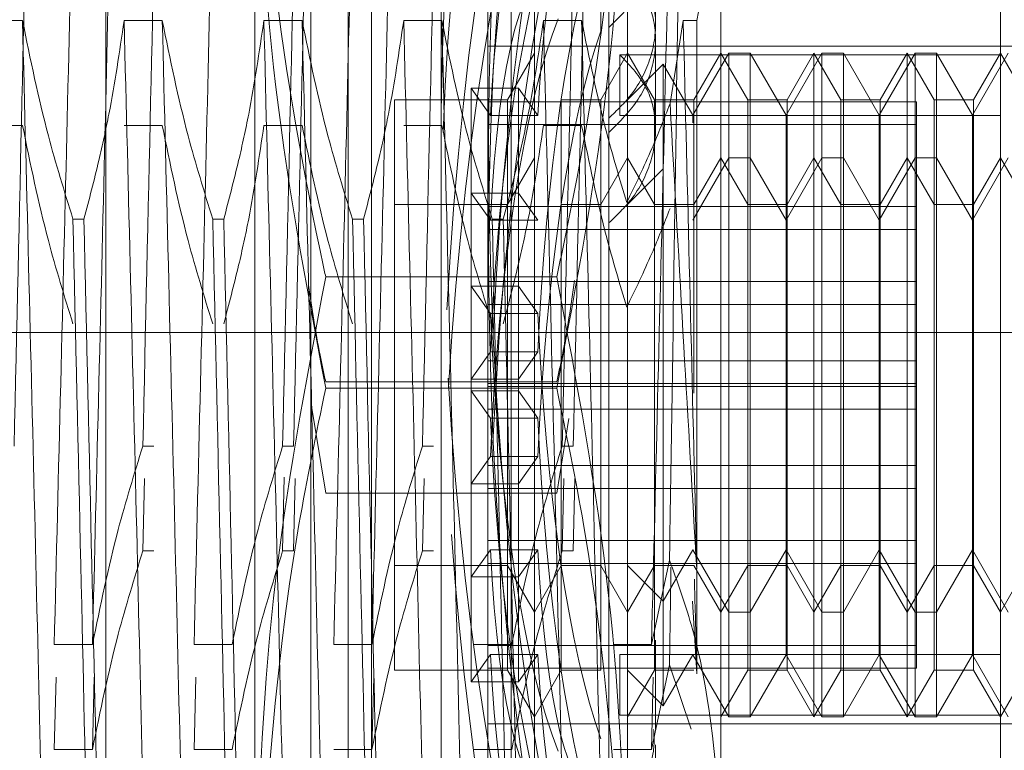
# Model space of a CAD drawing. Units: inches. Extents: x 0 to 23.4, y 0 to 16.5.
# Drawn here: x 11.2 to 11.3, y 11.8 to 11.8 of the extents above; entities that cross this region are included whole.
import ezdxf

# ---------------------------------------------------------------- set-up
doc = ezdxf.new("R2010")
doc.units = ezdxf.units.IN
doc.header["$MEASUREMENT"] = 0
doc.linetypes.add('HIDDEN', pattern=[0.075, 0.05, -0.025])

msp = doc.modelspace()

# ---------------------------------------------------------------- linework, layer by layer
at = {"color": 7, "linetype": 'HIDDEN', "lineweight": 0}
for p, q in [((11.224325, 5.63301), (11.224325, 11.987177)), ((11.232625, 5.63301), (11.232625, 11.987177)), ((11.234069, 5.63301), (11.234069, 11.987177)), ((11.237478, 11.763068), (11.237478, 11.857119)), ((11.234197, 11.766349), (11.234197, 11.853838)), ((11.240759, 11.766349), (11.240759, 11.853838)), ((11.22173, 11.844871), (11.22173, 11.801048)), ((11.231354, 11.844871), (11.231354, 11.801048)), ((11.239665, 11.844871), (11.239665, 11.801048)), ((11.228729, 11.782548), (11.228729, 11.84156)), ((11.246227, 11.84156), (11.246227, 11.782548)), ((11.244971, 11.824255), (11.244971, 11.836103)), ((11.233104, 11.766349), (11.233104, 11.833402)), ((11.241853, 11.833402), (11.241853, 11.766349)), ((11.250602, 11.833169), (11.250602, 11.773446)), ((11.247539, 11.824538), (11.247539, 11.82874)), ((11.263725, 11.785112), (11.263725, 11.828057)), ((11.245352, 11.825818), (11.245352, 11.824419)), ((11.217822, 11.824746), (11.21603, 11.824746)), ((11.224383, 11.824746), (11.222591, 11.824746)), ((11.230945, 11.824746), (11.229153, 11.824746)), ((11.237507, 11.824746), (11.235715, 11.824746)), ((11.244068, 11.824746), (11.242276, 11.824746)), ((11.248838, 11.824746), (11.248218, 11.820845)), ((11.249472, 11.824746), (11.248838, 11.824746)), ((11.249472, 11.798991), (11.249472, 11.824746)), ((11.245352, 11.824419), (11.245352, 11.783376)), ((11.247539, 11.819616), (11.247539, 11.823818)), ((11.239665, 11.823552), (11.272474, 11.823552)), ((11.241853, 11.823217), (11.24059, 11.82103)), ((11.246227, 11.823217), (11.244964, 11.82103)), ((11.245869, 11.820292), (11.245869, 11.823135)), ((11.263725, 11.823135), (11.245869, 11.823135)), ((11.24749, 11.82103), (11.246227, 11.823217)), ((11.250971, 11.823217), (11.249289, 11.820304)), ((11.250602, 11.823217), (11.249339, 11.82103)), ((11.251864, 11.82103), (11.250602, 11.823217)), ((11.250971, 11.79697), (11.250971, 11.823217)), ((11.251982, 11.823217), (11.250971, 11.823217)), ((11.251982, 11.823217), (11.251982, 11.79697)), ((11.253664, 11.820304), (11.251982, 11.823217)), ((11.255346, 11.823217), (11.253664, 11.820304)), ((11.254976, 11.823217), (11.253713, 11.82103)), ((11.254976, 11.79697), (11.254976, 11.823217)), ((11.256239, 11.82103), (11.254976, 11.823217)), ((11.255346, 11.79697), (11.255346, 11.823217)), ((11.256356, 11.823217), (11.255346, 11.823217)), ((11.256356, 11.823217), (11.256356, 11.79697)), ((11.258038, 11.820304), (11.256356, 11.823217)), ((11.25972, 11.823217), (11.258038, 11.820304)), ((11.25935, 11.823217), (11.258088, 11.82103)), ((11.25935, 11.79697), (11.25935, 11.823217)), ((11.260613, 11.82103), (11.25935, 11.823217)), ((11.25972, 11.79697), (11.25972, 11.823217)), ((11.26073, 11.823217), (11.25972, 11.823217)), ((11.26073, 11.823217), (11.26073, 11.79697)), ((11.262413, 11.820304), (11.26073, 11.823217)), ((11.264095, 11.823217), (11.262413, 11.820304)), ((11.263725, 11.823217), (11.262462, 11.82103)), ((11.264988, 11.82103), (11.263725, 11.823217)), ((11.247903, 11.822705), (11.246227, 11.82103)), ((11.247903, 11.822271), (11.247903, 11.822705)), ((11.249289, 11.820304), (11.247903, 11.822705)), ((11.247903, 11.797482), (11.247903, 11.822271)), ((11.239794, 11.82029), (11.238887, 11.821567)), ((11.238887, 11.812274), (11.238887, 11.821567)), ((11.238887, 11.821567), (11.241111, 11.821567)), ((11.242018, 11.82029), (11.241111, 11.821567)), ((11.241111, 11.812274), (11.241111, 11.821567)), ((11.235291, 11.82103), (11.235291, 11.807249)), ((11.24059, 11.82103), (11.235291, 11.82103)), ((11.24059, 11.82103), (11.24059, 11.807249)), ((11.243115, 11.799158), (11.243115, 11.82103)), ((11.244964, 11.82103), (11.243115, 11.82103)), ((11.244964, 11.82103), (11.244964, 11.807249)), ((11.24749, 11.799158), (11.24749, 11.82103)), ((11.249339, 11.82103), (11.24749, 11.82103)), ((11.249339, 11.82103), (11.249339, 11.807249)), ((11.251864, 11.799158), (11.251864, 11.82103)), ((11.253713, 11.82103), (11.251864, 11.82103)), ((11.253713, 11.82103), (11.253713, 11.807249)), ((11.256239, 11.799158), (11.256239, 11.82103)), ((11.258088, 11.82103), (11.256239, 11.82103)), ((11.258088, 11.82103), (11.258088, 11.807249)), ((11.260613, 11.799158), (11.260613, 11.82103)), ((11.262462, 11.82103), (11.260613, 11.82103)), ((11.262462, 11.82103), (11.262462, 11.807249)), ((11.259788, 11.820933), (11.239665, 11.820933)), ((11.259788, 11.820933), (11.259788, 11.819863)), ((11.239794, 11.82029), (11.242018, 11.82029)), ((11.263725, 11.820292), (11.245869, 11.820292)), ((11.249289, 11.819952), (11.249289, 11.820304)), ((11.253664, 11.819952), (11.253664, 11.820304)), ((11.258038, 11.819952), (11.258038, 11.820304)), ((11.262413, 11.819952), (11.262413, 11.820304)), ((11.217822, 11.819824), (11.21603, 11.819824)), ((11.224383, 11.819824), (11.222591, 11.819824)), ((11.230945, 11.819824), (11.229153, 11.819824)), ((11.237507, 11.819824), (11.235715, 11.819824)), ((11.259788, 11.819863), (11.239665, 11.819863)), ((11.244068, 11.819824), (11.242276, 11.819824)), ((11.253664, 11.799884), (11.253664, 11.819952)), ((11.258038, 11.799884), (11.258038, 11.819952)), ((11.259788, 11.819863), (11.259788, 11.811415)), ((11.262413, 11.799884), (11.262413, 11.819952)), ((11.241853, 11.818295), (11.24059, 11.816108)), ((11.246227, 11.818295), (11.244964, 11.816108)), ((11.24749, 11.816108), (11.246227, 11.818295)), ((11.250971, 11.818295), (11.249289, 11.815381)), ((11.250602, 11.818295), (11.249339, 11.816108)), ((11.251864, 11.816108), (11.250602, 11.818295)), ((11.251982, 11.818295), (11.250971, 11.818295)), ((11.253664, 11.815381), (11.251982, 11.818295)), ((11.255346, 11.818295), (11.253664, 11.815381)), ((11.254976, 11.818295), (11.253713, 11.816108)), ((11.256239, 11.816108), (11.254976, 11.818295)), ((11.256356, 11.818295), (11.255346, 11.818295)), ((11.258038, 11.815381), (11.256356, 11.818295)), ((11.25972, 11.818295), (11.258038, 11.815381)), ((11.25935, 11.818295), (11.258088, 11.816108)), ((11.260613, 11.816108), (11.25935, 11.818295)), ((11.26073, 11.818295), (11.25972, 11.818295)), ((11.262413, 11.815381), (11.26073, 11.818295)), ((11.264095, 11.818295), (11.262413, 11.815381)), ((11.263725, 11.818295), (11.262462, 11.816108)), ((11.264988, 11.816108), (11.263725, 11.818295)), ((11.247903, 11.817783), (11.246227, 11.816108)), ((11.239794, 11.815367), (11.238887, 11.816644)), ((11.238887, 11.816644), (11.241111, 11.816644)), ((11.242018, 11.815367), (11.241111, 11.816644)), ((11.24059, 11.816108), (11.235291, 11.816108)), ((11.259788, 11.816011), (11.239665, 11.816011)), ((11.244964, 11.816108), (11.243115, 11.816108)), ((11.249339, 11.816108), (11.24749, 11.816108)), ((11.253713, 11.816108), (11.251864, 11.816108)), ((11.258088, 11.816108), (11.256239, 11.816108)), ((11.262462, 11.816108), (11.260613, 11.816108)), ((11.220189, 11.81542), (11.220707, 11.81542)), ((11.226751, 11.81542), (11.227268, 11.81542)), ((11.233313, 11.81542), (11.23383, 11.81542)), ((11.239794, 11.815367), (11.242018, 11.815367)), ((11.239874, 11.81542), (11.240392, 11.81542)), ((11.259788, 11.81494), (11.239665, 11.81494)), ((11.242902, 11.812708), (11.232054, 11.812708)), ((11.238887, 11.807913), (11.238887, 11.812274)), ((11.238887, 11.812274), (11.239794, 11.810997)), ((11.238887, 11.812274), (11.241111, 11.812274)), ((11.259788, 11.812486), (11.239665, 11.812486)), ((11.241111, 11.807913), (11.241111, 11.812274)), ((11.241111, 11.812274), (11.242018, 11.810997)), ((11.259788, 11.811415), (11.239665, 11.811415)), ((11.259788, 11.811415), (11.259788, 11.808773)), ((11.239794, 11.810997), (11.242018, 11.810997)), ((11.211778, 11.810094), (11.264511, 11.810094)), ((11.238887, 11.807913), (11.239794, 11.80919)), ((11.239794, 11.80919), (11.242018, 11.80919)), ((11.241111, 11.807913), (11.242018, 11.80919)), ((11.259788, 11.808773), (11.239665, 11.808773)), ((11.259788, 11.808773), (11.259788, 11.807702)), ((11.242902, 11.807786), (11.232054, 11.807786)), ((11.238887, 11.807913), (11.241111, 11.807913)), ((11.238887, 11.807913), (11.238887, 11.798621)), ((11.259788, 11.807702), (11.239665, 11.807702)), ((11.241111, 11.807913), (11.241111, 11.798621)), ((11.259788, 11.807702), (11.259788, 11.799254)), ((11.242902, 11.807479), (11.232054, 11.807479)), ((11.235291, 11.807249), (11.235291, 11.799158)), ((11.238887, 11.807352), (11.239794, 11.806075)), ((11.238887, 11.807352), (11.241111, 11.807352)), ((11.259788, 11.807563), (11.239665, 11.807563)), ((11.24059, 11.799158), (11.24059, 11.807249)), ((11.241111, 11.807352), (11.242018, 11.806075)), ((11.244964, 11.807249), (11.244964, 11.799158)), ((11.253713, 11.807249), (11.253713, 11.799158)), ((11.258088, 11.807249), (11.258088, 11.799158)), ((11.262462, 11.807249), (11.262462, 11.799158)), ((11.231392, 11.806639), (11.232054, 11.802557)), ((11.259788, 11.806493), (11.239665, 11.806493)), ((11.239794, 11.806075), (11.242018, 11.806075)), ((11.242902, 11.802557), (11.243472, 11.806058)), ((11.22347, 11.804767), (11.223987, 11.804767)), ((11.230032, 11.804767), (11.230549, 11.804767)), ((11.236593, 11.804767), (11.237111, 11.804767)), ((11.243155, 11.804767), (11.243672, 11.804767)), ((11.238887, 11.802991), (11.239794, 11.804268)), ((11.239794, 11.804268), (11.242018, 11.804268)), ((11.241111, 11.802991), (11.242018, 11.804268)), ((11.259788, 11.80385), (11.239665, 11.80385)), ((11.22347, 11.799845), (11.223547, 11.803238)), ((11.230032, 11.799845), (11.23011, 11.803301)), ((11.230626, 11.803238), (11.230549, 11.799845)), ((11.236593, 11.799845), (11.23667, 11.803238)), ((11.238887, 11.802991), (11.241111, 11.802991)), ((11.243155, 11.799845), (11.243232, 11.803238)), ((11.243749, 11.803238), (11.243672, 11.799845)), ((11.242902, 11.802557), (11.232054, 11.802557)), ((11.259788, 11.802779), (11.239665, 11.802779)), ((11.22173, 11.801048), (11.22173, 11.775317)), ((11.231354, 11.801048), (11.231354, 11.775317)), ((11.239665, 11.801048), (11.239665, 11.775317)), ((11.259788, 11.800325), (11.239665, 11.800325)), ((11.22347, 11.799845), (11.223987, 11.799845)), ((11.230032, 11.799845), (11.230549, 11.799845)), ((11.236593, 11.799845), (11.237111, 11.799845)), ((11.239794, 11.799898), (11.238887, 11.798621)), ((11.239794, 11.799898), (11.242018, 11.799898)), ((11.242018, 11.799898), (11.241111, 11.798621)), ((11.243155, 11.799845), (11.243672, 11.799845)), ((11.247903, 11.797482), (11.249289, 11.799884)), ((11.249289, 11.799884), (11.250971, 11.79697)), ((11.251982, 11.79697), (11.253664, 11.799884)), ((11.253664, 11.794962), (11.253664, 11.799884)), ((11.253664, 11.799884), (11.255346, 11.79697)), ((11.256356, 11.79697), (11.258038, 11.799884)), ((11.258038, 11.794962), (11.258038, 11.799884)), ((11.258038, 11.799884), (11.25972, 11.79697)), ((11.26073, 11.79697), (11.262413, 11.799884)), ((11.262413, 11.794962), (11.262413, 11.799884)), ((11.262413, 11.799884), (11.264095, 11.79697)), ((11.248194, 11.799408), (11.247349, 11.795441)), ((11.235291, 11.799158), (11.235291, 11.794235)), ((11.235291, 11.799158), (11.24059, 11.799158)), ((11.259788, 11.799254), (11.239665, 11.799254)), ((11.24059, 11.799158), (11.24059, 11.794235)), ((11.24059, 11.799158), (11.241853, 11.79697)), ((11.241853, 11.79697), (11.243115, 11.799158)), ((11.243115, 11.794235), (11.243115, 11.799158)), ((11.243115, 11.799158), (11.244964, 11.799158)), ((11.244964, 11.794235), (11.244964, 11.799158)), ((11.244964, 11.799158), (11.246227, 11.79697)), ((11.246227, 11.79697), (11.24749, 11.799158)), ((11.246227, 11.799158), (11.247903, 11.797482)), ((11.24749, 11.794235), (11.24749, 11.799158)), ((11.24749, 11.799158), (11.249339, 11.799158)), ((11.249339, 11.799158), (11.250602, 11.79697)), ((11.249472, 11.794069), (11.249472, 11.798933)), ((11.250602, 11.79697), (11.251864, 11.799158)), ((11.251864, 11.794235), (11.251864, 11.799158)), ((11.251864, 11.799158), (11.253713, 11.799158)), ((11.253713, 11.799158), (11.253713, 11.794235)), ((11.253713, 11.799158), (11.254976, 11.79697)), ((11.254976, 11.79697), (11.256239, 11.799158)), ((11.256239, 11.794235), (11.256239, 11.799158)), ((11.256239, 11.799158), (11.258088, 11.799158)), ((11.258088, 11.799158), (11.258088, 11.794235)), ((11.258088, 11.799158), (11.25935, 11.79697)), ((11.25935, 11.79697), (11.260613, 11.799158)), ((11.259788, 11.799254), (11.259788, 11.794332)), ((11.260613, 11.794235), (11.260613, 11.799158)), ((11.260613, 11.799158), (11.262462, 11.799158)), ((11.262462, 11.799158), (11.262462, 11.794235)), ((11.262462, 11.799158), (11.263725, 11.79697)), ((11.263725, 11.79697), (11.264988, 11.799158)), ((11.238887, 11.798621), (11.238887, 11.793698)), ((11.238887, 11.798621), (11.241111, 11.798621)), ((11.241111, 11.798621), (11.241111, 11.793698)), ((11.247903, 11.79256), (11.247903, 11.797482)), ((11.249275, 11.797473), (11.249472, 11.794069)), ((11.250971, 11.792048), (11.250971, 11.79697)), ((11.250971, 11.79697), (11.251982, 11.79697)), ((11.251982, 11.79697), (11.251982, 11.792048)), ((11.254976, 11.792048), (11.254976, 11.79697)), ((11.255346, 11.792048), (11.255346, 11.79697)), ((11.255346, 11.79697), (11.256356, 11.79697)), ((11.256356, 11.79697), (11.256356, 11.792048)), ((11.25935, 11.792048), (11.25935, 11.79697)), ((11.25972, 11.792048), (11.25972, 11.79697)), ((11.25972, 11.79697), (11.26073, 11.79697)), ((11.26073, 11.79697), (11.26073, 11.792048)), ((11.247539, 11.791447), (11.247539, 11.795649)), ((11.221102, 11.795441), (11.21931, 11.795441)), ((11.227664, 11.795441), (11.225872, 11.795441)), ((11.234226, 11.795441), (11.232434, 11.795441)), ((11.240787, 11.795441), (11.238995, 11.795441)), ((11.259788, 11.795403), (11.239665, 11.795403)), ((11.247349, 11.795441), (11.245557, 11.795441)), ((11.239794, 11.794976), (11.238887, 11.793698)), ((11.239794, 11.794976), (11.242018, 11.794976)), ((11.242018, 11.794976), (11.241111, 11.793698)), ((11.263725, 11.794973), (11.245869, 11.794973)), ((11.245869, 11.794973), (11.245869, 11.79213)), ((11.247903, 11.79256), (11.249289, 11.794962)), ((11.249289, 11.794962), (11.250971, 11.792048)), ((11.251982, 11.792048), (11.253664, 11.794962)), ((11.253664, 11.794962), (11.255346, 11.792048)), ((11.256356, 11.792048), (11.258038, 11.794962)), ((11.258038, 11.794962), (11.25972, 11.792048)), ((11.26073, 11.792048), (11.262413, 11.794962)), ((11.262413, 11.794962), (11.264095, 11.792048)), ((11.235291, 11.794235), (11.24059, 11.794235)), ((11.259788, 11.794332), (11.239665, 11.794332)), ((11.24059, 11.794235), (11.241853, 11.792048)), ((11.241853, 11.792048), (11.243115, 11.794235)), ((11.243115, 11.794235), (11.244964, 11.794235)), ((11.246227, 11.792048), (11.24749, 11.794235)), ((11.246227, 11.794235), (11.247903, 11.79256)), ((11.248194, 11.794486), (11.247349, 11.790519)), ((11.24749, 11.794235), (11.249339, 11.794235)), ((11.248194, 11.794486), (11.249208, 11.791466)), ((11.250602, 11.792048), (11.251864, 11.794235)), ((11.251864, 11.794235), (11.253713, 11.794235)), ((11.253713, 11.794235), (11.254976, 11.792048)), ((11.254976, 11.792048), (11.256239, 11.794235)), ((11.256239, 11.794235), (11.258088, 11.794235)), ((11.258088, 11.794235), (11.25935, 11.792048)), ((11.25935, 11.792048), (11.260613, 11.794235)), ((11.260613, 11.794235), (11.262462, 11.794235)), ((11.262462, 11.794235), (11.263725, 11.792048)), ((11.263725, 11.792048), (11.264988, 11.794235)), ((11.219395, 11.793913), (11.21931, 11.790519)), ((11.221186, 11.793913), (11.221102, 11.790519)), ((11.225956, 11.793913), (11.225872, 11.790519)), ((11.23431, 11.793913), (11.234226, 11.790519)), ((11.247433, 11.793913), (11.247349, 11.790519)), ((11.238887, 11.793698), (11.241111, 11.793698)), ((11.263725, 11.79213), (11.245869, 11.79213)), ((11.250971, 11.792048), (11.251982, 11.792048)), ((11.255346, 11.792048), (11.256356, 11.792048)), ((11.25972, 11.792048), (11.26073, 11.792048)), ((11.239665, 11.791713), (11.272474, 11.791713)), ((11.221102, 11.790519), (11.21931, 11.790519)), ((11.227664, 11.790519), (11.225872, 11.790519)), ((11.234226, 11.790519), (11.232434, 11.790519)), ((11.240787, 11.790519), (11.238995, 11.790519)), ((11.247349, 11.790519), (11.245557, 11.790519)), ((11.247539, 11.788981), (11.247539, 11.790727))]:
    msp.add_line(p, q, dxfattribs=at)
for centre, major_axis, start_param, end_param in [((11.243737, 11.810094), (-0.001683, 0.033901), 6.133658, 7.533229), ((11.245961, 11.810094), (-0.001683, 0.033901), 6.169854, 8.994189), ((11.243737, 11.810094), (0.001683, 0.033901), 0.394393, 1.548051), ((11.245961, 11.810094), (0.001683, 0.033901), 0.430589, 1.587148), ((11.245961, 11.805171), (-0.001683, 0.033901), 6.169854, 8.994189), ((11.243737, 11.805171), (-0.001683, 0.033901), 6.27435, 7.409021), ((11.243737, 11.805171), (0.001683, 0.033901), 0.394393, 1.51032), ((11.245961, 11.805171), (0.001683, 0.033901), 0.430589, 1.587148), ((11.243737, 11.810094), (-0.001086, 0.021871), 6.201672, 7.360207), ((11.245961, 11.810094), (-0.001086, 0.021871), 6.258585, 7.360207), ((11.243737, 11.810094), (0.001086, 0.021871), 0.462406, 1.620942), ((11.245961, 11.810094), (0.001086, 0.021871), 0.51932, 1.620942), ((11.243737, 11.805171), (-0.001086, 0.021871), 6.201672, 7.360207), ((11.243737, 11.805171), (0.001086, 0.021871), 0.462406, 1.620942), ((11.245961, 11.805171), (0.001086, 0.021871), 0.51932, 1.620942), ((11.243737, 11.810094), (-0.001086, 0.021871), 1.520651, 2.679186), ((11.245961, 11.810094), (-0.001086, 0.021871), 1.520651, 2.622273), ((11.243737, 11.810094), (-0.001683, 0.033901), 1.625348, 2.7472), ((11.243737, 11.805171), (-0.001086, 0.021871), 1.520651, 2.679186), ((11.245961, 11.805171), (-0.001086, 0.021871), 1.520651, 2.622273), ((11.243737, 11.805171), (-0.001683, 0.033901), 1.696802, 2.7472), ((11.243737, 11.810094), (0.001086, 0.021871), 2.064571, 3.223106), ((11.245961, 11.810094), (0.001086, 0.021871), 2.064571, 3.166193), ((11.243737, 11.805171), (0.001086, 0.021871), 2.064571, 3.223106), ((11.245961, 11.805171), (0.001086, 0.021871), 2.064571, 3.166193)]:
    msp.add_ellipse(centre, major_axis=major_axis, ratio=0.177999, start_param=start_param, end_param=end_param, dxfattribs=at)
for points, knots in [([(11.22048, 11.841437), (11.220384, 11.838277), (11.220194, 11.831979), (11.219924, 11.82017), (11.219612, 11.807613), (11.219411, 11.799495), (11.21931, 11.795441)], [0, 0, 0, 0, 0.248873, 0.495939, 0.74825, 1, 1, 1, 1]), ([(11.222272, 11.841437), (11.222176, 11.838277), (11.221986, 11.831979), (11.221716, 11.82017), (11.221404, 11.807613), (11.221203, 11.799495), (11.221102, 11.795441)], [0, 0, 0, 0, 0.248873, 0.495939, 0.74825, 1, 1, 1, 1]), ([(11.227042, 11.841437), (11.226946, 11.838277), (11.226756, 11.831979), (11.226485, 11.82017), (11.226174, 11.807613), (11.225973, 11.799495), (11.225872, 11.795441)], [0, 0, 0, 0, 0.248873, 0.495939, 0.74825, 1, 1, 1, 1]), ([(11.232054, 11.812708), (11.231966, 11.813124), (11.230914, 11.818075), (11.229219, 11.827663), (11.228893, 11.836917), (11.228729, 11.84156)], [0, 0, 0, 0, 0.043676, 0.520138, 1, 1, 1, 1]), ([(11.233603, 11.841437), (11.233508, 11.838277), (11.233318, 11.831979), (11.233047, 11.82017), (11.232735, 11.807613), (11.232534, 11.799495), (11.232434, 11.795441)], [0, 0, 0, 0, 0.248873, 0.495939, 0.74825, 1, 1, 1, 1]), ([(11.235395, 11.841437), (11.2353, 11.838277), (11.23511, 11.831979), (11.234839, 11.82017), (11.234527, 11.807613), (11.234326, 11.799495), (11.234226, 11.795441)], [0, 0, 0, 0, 0.248873, 0.495939, 0.74825, 1, 1, 1, 1]), ([(11.246227, 11.84156), (11.246066, 11.836952), (11.245742, 11.827699), (11.24405, 11.81811), (11.24299, 11.813124), (11.242902, 11.812708)], [0, 0, 0, 0, 0.476186, 0.956324, 1, 1, 1, 1]), ([(11.248519, 11.841437), (11.248423, 11.838277), (11.248233, 11.831979), (11.247962, 11.82017), (11.247651, 11.807613), (11.24745, 11.799495), (11.247349, 11.795441)], [0, 0, 0, 0, 0.248873, 0.495939, 0.74825, 1, 1, 1, 1]), ([(11.248831, 11.840075), (11.248775, 11.836916), (11.248648, 11.829774), (11.248447, 11.81592), (11.248282, 11.80519), (11.2482, 11.799805), (11.248194, 11.799408)], [0, 0, 0, 0, 0.274486, 0.620673, 0.971994, 1, 1, 1, 1]), ([(11.228729, 11.837639), (11.228893, 11.832601), (11.229223, 11.822481), (11.231108, 11.812495), (11.232054, 11.807479)], [0, 0, 0, 0, 0.497781, 1, 1, 1, 1]), ([(11.242902, 11.807479), (11.243842, 11.812454), (11.245728, 11.822439), (11.24606, 11.83256), (11.246227, 11.837639)], [0, 0, 0, 0, 0.498113, 1, 1, 1, 1]), ([(11.218122, 11.835565), (11.218015, 11.830797), (11.217797, 11.82113), (11.217551, 11.810271), (11.217426, 11.804767)], [0, 0, 0, 0, 0.49323, 1, 1, 1, 1]), ([(11.22347, 11.804767), (11.223595, 11.810271), (11.223841, 11.82113), (11.224059, 11.830797), (11.224166, 11.835565)], [0, 0, 0, 0, 0.50677, 1, 1, 1, 1]), ([(11.230032, 11.804767), (11.230157, 11.810271), (11.230403, 11.82113), (11.230621, 11.830797), (11.230728, 11.835565)], [0, 0, 0, 0, 0.50677, 1, 1, 1, 1]), ([(11.231245, 11.835565), (11.231138, 11.830797), (11.23092, 11.82113), (11.230674, 11.810271), (11.230549, 11.804767)], [0, 0, 0, 0, 0.49323, 1, 1, 1, 1]), ([(11.236593, 11.804767), (11.236718, 11.810271), (11.236965, 11.82113), (11.237182, 11.830797), (11.23729, 11.835565)], [0, 0, 0, 0, 0.50677, 1, 1, 1, 1]), ([(11.243155, 11.804767), (11.24328, 11.810271), (11.243526, 11.82113), (11.243744, 11.830797), (11.243851, 11.835565)], [0, 0, 0, 0, 0.50677, 1, 1, 1, 1]), ([(11.244369, 11.835565), (11.244261, 11.830797), (11.244044, 11.82113), (11.243797, 11.810271), (11.243672, 11.804767)], [0, 0, 0, 0, 0.49323, 1, 1, 1, 1]), ([(11.249472, 11.824746), (11.249949, 11.826958), (11.250551, 11.829751), (11.250593, 11.832581), (11.250602, 11.833169)], [0, 0, 0, 0, 0.792225, 1, 1, 1, 1]), ([(11.245352, 11.824419), (11.245853, 11.824918), (11.246856, 11.825916), (11.247567, 11.82781), (11.247563, 11.829685), (11.246854, 11.831424), (11.245858, 11.832268), (11.245352, 11.832696)], [0, 0, 0, 0, 0.200816, 0.4017072, 0.6004612, 0.7972712, 1, 1, 1, 1]), ([(11.245869, 11.828057), (11.246303, 11.827602), (11.247173, 11.826691), (11.247646, 11.824893), (11.24741, 11.823013), (11.246584, 11.82136), (11.24572, 11.820525), (11.245352, 11.820169)], [0, 0, 0, 0, 0.213659, 0.427479, 0.637338, 0.845805, 1, 1, 1, 1]), ([(11.245352, 11.819497), (11.245853, 11.819996), (11.246856, 11.820994), (11.247567, 11.822888), (11.247563, 11.824762), (11.246854, 11.826502), (11.245858, 11.827346), (11.245352, 11.827774)], [0, 0, 0, 0, 0.200816, 0.401707, 0.600461, 0.797271, 1, 1, 1, 1]), ([(11.218991, 11.77875), (11.218896, 11.78191), (11.218705, 11.788208), (11.218435, 11.800018), (11.218123, 11.812574), (11.217922, 11.820692), (11.217822, 11.824746)], [0, 0, 0, 0, 0.248873, 0.495939, 0.74825, 1, 1, 1, 1]), ([(11.220189, 11.81542), (11.219786, 11.816721), (11.218832, 11.8198), (11.218192, 11.822936), (11.217822, 11.824746)], [0, 0, 0, 0, 0.422793, 1, 1, 1, 1]), ([(11.222591, 11.824746), (11.222375, 11.82328), (11.222051, 11.821082), (11.221376, 11.817978), (11.220947, 11.816339), (11.220707, 11.81542)], [0, 0, 0, 0, 0.467931, 0.701808, 1, 1, 1, 1]), ([(11.223761, 11.77875), (11.223665, 11.78191), (11.223475, 11.788208), (11.223205, 11.800018), (11.222893, 11.812574), (11.222692, 11.820692), (11.222591, 11.824746)], [0, 0, 0, 0, 0.248873, 0.495939, 0.74825, 1, 1, 1, 1]), ([(11.225553, 11.77875), (11.225457, 11.78191), (11.225267, 11.788208), (11.224997, 11.800018), (11.224685, 11.812574), (11.224484, 11.820692), (11.224383, 11.824746)], [0, 0, 0, 0, 0.2488732, 0.495939, 0.74825, 1, 1, 1, 1]), ([(11.226751, 11.81542), (11.226348, 11.816721), (11.225394, 11.8198), (11.224753, 11.822936), (11.224383, 11.824746)], [0, 0, 0, 0, 0.422793, 1, 1, 1, 1]), ([(11.229153, 11.824746), (11.228937, 11.82328), (11.228613, 11.821082), (11.227938, 11.817978), (11.227509, 11.816339), (11.227268, 11.81542)], [0, 0, 0, 0, 0.467931, 0.701808, 1, 1, 1, 1]), ([(11.230322, 11.77875), (11.230227, 11.78191), (11.230037, 11.788208), (11.229766, 11.800018), (11.229454, 11.812574), (11.229253, 11.820692), (11.229153, 11.824746)], [0, 0, 0, 0, 0.248873, 0.495939, 0.74825, 1, 1, 1, 1]), ([(11.232114, 11.77875), (11.232019, 11.78191), (11.231829, 11.788208), (11.231558, 11.800018), (11.231246, 11.812574), (11.231045, 11.820692), (11.230945, 11.824746)], [0, 0, 0, 0, 0.248873, 0.495939, 0.74825, 1, 1, 1, 1]), ([(11.233313, 11.81542), (11.232909, 11.816721), (11.231956, 11.8198), (11.231315, 11.822936), (11.230945, 11.824746)], [0, 0, 0, 0, 0.422793, 1, 1, 1, 1]), ([(11.235715, 11.824746), (11.235499, 11.82328), (11.235175, 11.821082), (11.234499, 11.817978), (11.23407, 11.816339), (11.23383, 11.81542)], [0, 0, 0, 0, 0.467931, 0.701808, 1, 1, 1, 1]), ([(11.236884, 11.77875), (11.236789, 11.78191), (11.236598, 11.788208), (11.236328, 11.800018), (11.236016, 11.812574), (11.235815, 11.820692), (11.235715, 11.824746)], [0, 0, 0, 0, 0.248873, 0.495939, 0.74825, 1, 1, 1, 1]), ([(11.238676, 11.77875), (11.238581, 11.78191), (11.23839, 11.788208), (11.23812, 11.800018), (11.237808, 11.812574), (11.237607, 11.820692), (11.237507, 11.824746)], [0, 0, 0, 0, 0.248873, 0.495939, 0.74825, 1, 1, 1, 1]), ([(11.239874, 11.81542), (11.239471, 11.816721), (11.238517, 11.8198), (11.237877, 11.822936), (11.237507, 11.824746)], [0, 0, 0, 0, 0.422793, 1, 1, 1, 1]), ([(11.242276, 11.824746), (11.24206, 11.82328), (11.241736, 11.821082), (11.241061, 11.817978), (11.240632, 11.816339), (11.240392, 11.81542)], [0, 0, 0, 0, 0.4679313, 0.7018078, 1, 1, 1, 1]), ([(11.243446, 11.77875), (11.24335, 11.78191), (11.24316, 11.788208), (11.24289, 11.800018), (11.242578, 11.812574), (11.242377, 11.820692), (11.242276, 11.824746)], [0, 0, 0, 0, 0.248873, 0.495939, 0.74825, 1, 1, 1, 1]), ([(11.245238, 11.77875), (11.245142, 11.78191), (11.244952, 11.788208), (11.244682, 11.800018), (11.24437, 11.812574), (11.244169, 11.820692), (11.244068, 11.824746)], [0, 0, 0, 0, 0.248873, 0.495939, 0.74825, 1, 1, 1, 1]), ([(11.246187, 11.816206), (11.245861, 11.81729), (11.245012, 11.82011), (11.244428, 11.822979), (11.244068, 11.824746)], [0, 0, 0, 0, 0.3842294, 1, 1, 1, 1]), ([(11.249472, 11.798991), (11.249464, 11.799344), (11.249357, 11.803739), (11.24914, 11.812591), (11.248939, 11.820697), (11.248838, 11.824746)], [0, 0, 0, 0, 0.0417638, 0.5214151, 1, 1, 1, 1]), ([(11.245869, 11.823135), (11.246303, 11.82268), (11.247173, 11.821769), (11.247646, 11.819971), (11.24741, 11.818091), (11.246584, 11.816438), (11.24572, 11.815602), (11.245352, 11.815247)], [0, 0, 0, 0, 0.213659, 0.427479, 0.637338, 0.845805, 1, 1, 1, 1]), ([(11.246187, 11.816206), (11.246591, 11.817044), (11.247328, 11.818572), (11.247941, 11.820138), (11.248218, 11.820845)], [0, 0, 0, 0, 0.548571, 1, 1, 1, 1]), ([(11.248218, 11.820845), (11.248434, 11.817028), (11.248852, 11.809654), (11.24927, 11.802461), (11.249472, 11.798991)], [0, 0, 0, 0, 0.517578, 1, 1, 1, 1]), ([(11.220189, 11.810498), (11.219786, 11.811799), (11.218832, 11.814877), (11.218192, 11.818014), (11.217822, 11.819824)], [0, 0, 0, 0, 0.422793, 1, 1, 1, 1]), ([(11.226751, 11.810498), (11.226348, 11.811799), (11.225394, 11.814877), (11.224753, 11.818014), (11.224383, 11.819824)], [0, 0, 0, 0, 0.422793, 1, 1, 1, 1]), ([(11.229153, 11.819824), (11.228937, 11.818358), (11.228613, 11.81616), (11.227938, 11.813056), (11.227509, 11.811416), (11.227268, 11.810498)], [0, 0, 0, 0, 0.467931, 0.701808, 1, 1, 1, 1]), ([(11.233313, 11.810498), (11.232909, 11.811799), (11.231956, 11.814877), (11.231315, 11.818014), (11.230945, 11.819824)], [0, 0, 0, 0, 0.422793, 1, 1, 1, 1]), ([(11.239874, 11.810498), (11.239471, 11.811799), (11.238517, 11.814877), (11.237877, 11.818014), (11.237507, 11.819824)], [0, 0, 0, 0, 0.422793, 1, 1, 1, 1]), ([(11.242276, 11.819824), (11.24206, 11.818358), (11.241736, 11.81616), (11.241061, 11.813056), (11.240632, 11.811416), (11.240392, 11.810498)], [0, 0, 0, 0, 0.4679313, 0.7018078, 1, 1, 1, 1]), ([(11.246187, 11.811284), (11.245861, 11.812368), (11.245012, 11.815188), (11.244428, 11.818057), (11.244068, 11.819824)], [0, 0, 0, 0, 0.3842294, 1, 1, 1, 1]), ([(11.246187, 11.811284), (11.246591, 11.812122), (11.247328, 11.81365), (11.247941, 11.815216), (11.248218, 11.815923)], [0, 0, 0, 0, 0.548571, 1, 1, 1, 1]), ([(11.220189, 11.81542), (11.220314, 11.809917), (11.22056, 11.799057), (11.220778, 11.78939), (11.220885, 11.784622)], [0, 0, 0, 0, 0.50677, 1, 1, 1, 1]), ([(11.221403, 11.784622), (11.221295, 11.78939), (11.221078, 11.799057), (11.220831, 11.809917), (11.220707, 11.81542)], [0, 0, 0, 0, 0.4932297, 1, 1, 1, 1]), ([(11.226751, 11.81542), (11.226876, 11.809917), (11.227122, 11.799057), (11.22734, 11.78939), (11.227447, 11.784622)], [0, 0, 0, 0, 0.50677, 1, 1, 1, 1]), ([(11.227964, 11.784622), (11.227857, 11.78939), (11.227639, 11.799057), (11.227393, 11.809917), (11.227268, 11.81542)], [0, 0, 0, 0, 0.4932297, 1, 1, 1, 1]), ([(11.233313, 11.81542), (11.233437, 11.809917), (11.233684, 11.799057), (11.233901, 11.78939), (11.234009, 11.784622)], [0, 0, 0, 0, 0.50677, 1, 1, 1, 1]), ([(11.234526, 11.784622), (11.234419, 11.78939), (11.234201, 11.799057), (11.233955, 11.809917), (11.23383, 11.81542)], [0, 0, 0, 0, 0.4932297, 1, 1, 1, 1]), ([(11.239874, 11.81542), (11.239999, 11.809917), (11.240245, 11.799057), (11.240463, 11.78939), (11.240571, 11.784622)], [0, 0, 0, 0, 0.50677, 1, 1, 1, 1]), ([(11.241088, 11.784622), (11.24098, 11.78939), (11.240763, 11.799057), (11.240516, 11.809917), (11.240392, 11.81542)], [0, 0, 0, 0, 0.49323, 1, 1, 1, 1]), ([(11.228729, 11.782548), (11.228893, 11.787586), (11.229223, 11.797706), (11.231108, 11.807693), (11.232054, 11.812708)], [0, 0, 0, 0, 0.497781, 1, 1, 1, 1]), ([(11.242902, 11.812708), (11.243842, 11.807734), (11.245728, 11.797748), (11.24606, 11.787628), (11.246227, 11.782548)], [0, 0, 0, 0, 0.498113, 1, 1, 1, 1]), ([(11.232054, 11.807786), (11.231964, 11.808201), (11.231636, 11.809703), (11.231414, 11.811218), (11.231253, 11.812314)], [0, 0, 0, 0, 0.276757, 1, 1, 1, 1]), ([(11.243738, 11.812535), (11.243568, 11.811365), (11.243336, 11.809776), (11.242992, 11.808201), (11.242902, 11.807786)], [0, 0, 0, 0, 0.736108, 1, 1, 1, 1]), ([(11.232054, 11.807479), (11.231612, 11.80535), (11.229631, 11.795823), (11.229123, 11.786143), (11.228729, 11.778627)], [0, 0, 0, 0, 0.223497, 1, 1, 1, 1]), ([(11.246227, 11.778627), (11.245833, 11.786143), (11.245326, 11.795823), (11.243345, 11.80535), (11.242902, 11.807479)], [0, 0, 0, 0, 0.776503, 1, 1, 1, 1]), ([(11.22347, 11.804767), (11.223067, 11.803466), (11.222113, 11.800388), (11.221472, 11.797252), (11.221102, 11.795441)], [0, 0, 0, 0, 0.422793, 1, 1, 1, 1]), ([(11.230032, 11.804767), (11.229629, 11.803466), (11.228675, 11.800388), (11.228034, 11.797252), (11.227664, 11.795441)], [0, 0, 0, 0, 0.422793, 1, 1, 1, 1]), ([(11.236593, 11.804767), (11.23619, 11.803466), (11.235237, 11.800388), (11.234596, 11.797252), (11.234226, 11.795441)], [0, 0, 0, 0, 0.422793, 1, 1, 1, 1]), ([(11.243155, 11.804767), (11.242752, 11.803466), (11.241798, 11.800388), (11.241157, 11.797252), (11.240787, 11.795441)], [0, 0, 0, 0, 0.422793, 1, 1, 1, 1]), ([(11.22347, 11.799845), (11.223067, 11.798544), (11.222113, 11.795466), (11.221472, 11.792329), (11.221102, 11.790519)], [0, 0, 0, 0, 0.422793, 1, 1, 1, 1]), ([(11.230032, 11.799845), (11.229629, 11.798544), (11.228675, 11.795466), (11.228034, 11.792329), (11.227664, 11.790519)], [0, 0, 0, 0, 0.422793, 1, 1, 1, 1]), ([(11.236593, 11.799845), (11.23619, 11.798544), (11.235237, 11.795466), (11.234596, 11.792329), (11.234226, 11.790519)], [0, 0, 0, 0, 0.422793, 1, 1, 1, 1]), ([(11.243155, 11.799845), (11.242752, 11.798544), (11.241798, 11.795466), (11.241157, 11.792329), (11.240787, 11.790519)], [0, 0, 0, 0, 0.422793, 1, 1, 1, 1]), ([(11.248194, 11.799408), (11.248555, 11.798405), (11.250003, 11.794387), (11.250345, 11.790177), (11.250602, 11.787018)], [0, 0, 0, 0, 0.249516, 1, 1, 1, 1]), ([(11.248263, 11.799071), (11.248246, 11.797932), (11.248222, 11.796383), (11.2482, 11.794883), (11.248194, 11.794486)], [0, 0, 0, 0, 0.735541, 1, 1, 1, 1]), ([(11.249472, 11.794069), (11.249464, 11.794421), (11.249429, 11.795871), (11.249392, 11.797378), (11.249363, 11.79852)], [0, 0, 0, 0, 0.242219, 1, 1, 1, 1]), ([(11.245352, 11.787491), (11.245846, 11.787916), (11.246834, 11.788764), (11.247517, 11.790211), (11.247465, 11.791148), (11.247448, 11.791456)], [0, 0, 0, 0, 0.401644, 0.803439, 1, 1, 1, 1])]:
    msp.add_open_spline(points, degree=3, knots=knots, dxfattribs=at)

doc.saveas('drawing.dxf')
